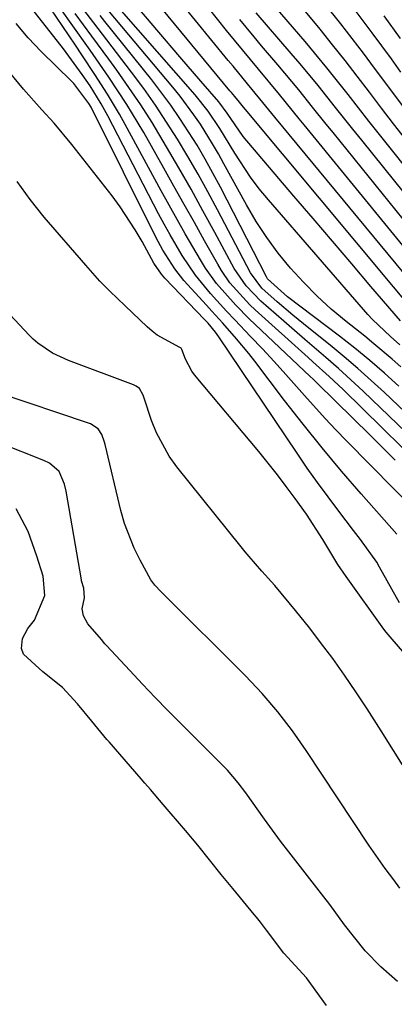
# Model space of a CAD drawing. Units: inches. Extents: x 1851978 to 1857357, y 426484 to 431730.
# Drawn here: x 1852691 to 1852745, y 426887 to 427031 of the extents above; entities that cross this region are included whole.
import ezdxf

# ---------------------------------------------------------------- set-up
doc = ezdxf.new("R2010")
doc.units = ezdxf.units.IN
doc.header["$MEASUREMENT"] = 0
doc.layers.add('7', color=7, linetype='Continuous')
doc.layers.add('8', color=7, linetype='Continuous')

msp = doc.modelspace()

# ---------------------------------------------------------------- linework, layer by layer
at = {"layer": '7', "color": 18}
for points in [[(1852746.31, 426986.58, 1672), (1852742.02, 426991.61, 1672), (1852739.21, 426994.92, 1672), (1852736.4, 426998.22, 1672), (1852733.58, 427001.52, 1672), (1852730.77, 427004.82, 1672), (1852723.35, 427013.52, 1672), (1852721.02, 427016.92, 1672), (1852719.8, 427018.58, 1672), (1852717.17, 427021.62, 1672), (1852714.11, 427025.18, 1672), (1852711.06, 427028.77, 1672), (1852705.21, 427035.69, 1672)], [(1852745.57, 426966.23, 1658), (1852743.6, 426968.18, 1658), (1852741.62, 426970.13, 1658), (1852739.65, 426972.07, 1658), (1852736.56, 426975.12, 1658), (1852734.42, 426977.22, 1658), (1852733.56, 426978.05, 1658), (1852733.13, 426978.46, 1658), (1852724.25, 426986.88, 1658), (1852722.27, 426988.86, 1658), (1852719.49, 426992.02, 1658), (1852717.86, 426994.3, 1658), (1852717.12, 426995.49, 1658), (1852714.91, 426999.3, 1658), (1852712.56, 427003.49, 1658), (1852711.41, 427005.6, 1658), (1852706.16, 427015.3, 1658), (1852705.33, 427016.8, 1658), (1852703.57, 427019.74, 1658), (1852701.71, 427022.61, 1658), (1852699.82, 427025.47, 1658), (1852698.87, 427026.89, 1658), (1852694.26, 427033.76, 1658)], [(1852747.31, 426989.14, 1674), (1852745.29, 426991.56, 1674), (1852723.7, 427017.48, 1674), (1852723.4, 427017.83, 1674), (1852722.82, 427018.54, 1674), (1852722.13, 427019.39, 1674), (1852721.66, 427019.95, 1674), (1852721.43, 427020.23, 1674), (1852709.65, 427034.55, 1674)], [(1852747.77, 426992.37, 1676), (1852744.52, 426996.31, 1676), (1852727.99, 427016.35, 1676), (1852727.55, 427016.88, 1676), (1852725.81, 427019.02, 1676), (1852723.98, 427021.25, 1676), (1852721.88, 427023.79, 1676), (1852721.18, 427024.64, 1676), (1852714.02, 427033.43, 1676)], [(1852752.48, 427002.26, 1684), (1852744.82, 427011.88, 1684), (1852741.73, 427015.77, 1684), (1852738.68, 427019.69, 1684), (1852735.59, 427023.59, 1684), (1852732.41, 427027.41, 1684), (1852727.15, 427033.58, 1684)], [(1852747.03, 426973.23, 1664), (1852744.01, 426976.08, 1664), (1852742.07, 426977.86, 1664), (1852740.1, 426979.62, 1664), (1852738.1, 426981.33, 1664), (1852736.07, 426983.01, 1664), (1852732.96, 426985.52, 1664), (1852730.63, 426987.43, 1664), (1852728.34, 426989.36, 1664), (1852726.09, 426991.35, 1664), (1852724.43, 426993.62, 1664), (1852719.61, 427002.81, 1664), (1852718.21, 427005.42, 1664), (1852716.77, 427008.02, 1664), (1852715.29, 427010.59, 1664), (1852713.77, 427013.14, 1664), (1852712.19, 427015.65, 1664), (1852710.56, 427018.13, 1664), (1852708.84, 427020.55, 1664), (1852707.08, 427022.93, 1664), (1852703.47, 427027.65, 1664), (1852701.55, 427030.16, 1664), (1852699.62, 427032.66, 1664)], [(1852746.38, 426979.83, 1668), (1852745.09, 426980.98, 1668), (1852742.46, 426983.23, 1668), (1852741.12, 426984.32, 1668), (1852738.4, 426986.49, 1668), (1852736.23, 426988.3, 1668), (1852734.15, 426990.2, 1668), (1852732.17, 426992.21, 1668), (1852730.26, 426994.29, 1668), (1852728.48, 426996.48, 1668), (1852726.81, 426998.74, 1668), (1852725.27, 427001.11, 1668), (1852723.84, 427003.54, 1668), (1852720.56, 427009.55, 1668), (1852719.74, 427011.01, 1668), (1852718.89, 427012.47, 1668), (1852717.11, 427015.32, 1668), (1852716.16, 427016.71, 1668), (1852714.16, 427019.42, 1668), (1852713.1, 427020.72, 1668), (1852702.84, 427032.96, 1668)], [(1852749.04, 426994.69, 1678), (1852745.36, 426999.19, 1678), (1852732.25, 427015.22, 1678), (1852731.53, 427016.11, 1678), (1852728.65, 427019.67, 1678), (1852725.59, 427023.37, 1678), (1852723.25, 427026.18, 1678), (1852720.95, 427029.02, 1678), (1852718.28, 427032.33, 1678)], [(1852747.12, 427013.07, 1686), (1852745.33, 427015.38, 1686), (1852743.56, 427017.69, 1686), (1852741.79, 427020.02, 1686), (1852740.02, 427022.33, 1686), (1852738.23, 427024.64, 1686), (1852736.42, 427026.92, 1686), (1852734.59, 427029.2, 1686), (1852731.75, 427032.67, 1686)], [(1852746.9, 427017.66, 1688), (1852744.9, 427020.35, 1688), (1852742.54, 427023.54, 1688), (1852740.91, 427025.71, 1688), (1852739.26, 427027.86, 1688), (1852737.6, 427029.99, 1688), (1852735.25, 427033, 1688)], [(1852752.36, 426954.92, 1656), (1852738.44, 426969.03, 1656), (1852736.87, 426970.66, 1656), (1852735.32, 426972.3, 1656), (1852732.3, 426975.66, 1656), (1852729.6, 426978.73, 1656), (1852727.9, 426980.62, 1656), (1852726.17, 426982.47, 1656), (1852724.43, 426984.31, 1656), (1852722.13, 426986.72, 1656), (1852720.94, 426987.99, 1656), (1852718.6, 426990.56, 1656), (1852716.42, 426993.25, 1656), (1852714.46, 426996.15, 1656), (1852712.69, 426999.16, 1656), (1852711.85, 427000.7, 1656), (1852711.02, 427002.24, 1656), (1852703.59, 427016.54, 1656), (1852702.62, 427018.33, 1656), (1852701.02, 427020.92, 1656), (1852699.88, 427022.6, 1656), (1852697.12, 427026.33, 1656), (1852695.2, 427028.84, 1656), (1852692.86, 427031.81, 1656)], [(1852749.65, 426967.85, 1662), (1852740.87, 426976.3, 1662), (1852739.68, 426977.43, 1662), (1852737.26, 426979.62, 1662), (1852735.43, 426981.2, 1662), (1852732.36, 426983.84, 1662), (1852730.84, 426985.17, 1662), (1852729.31, 426986.51, 1662), (1852725.94, 426989.46, 1662), (1852723.79, 426991.68, 1662), (1852722.07, 426994.23, 1662), (1852719.22, 426999.51, 1662), (1852717.49, 427002.67, 1662), (1852715.75, 427005.81, 1662), (1852713.97, 427008.93, 1662), (1852712.17, 427012.04, 1662), (1852710.06, 427015.57, 1662), (1852708.41, 427018.17, 1662), (1852706.69, 427020.71, 1662), (1852704.92, 427023.22, 1662), (1852703.73, 427024.85, 1662), (1852701.29, 427028.18, 1662), (1852698.84, 427031.5, 1662)], [(1852746.09, 426977.05, 1666), (1852743.98, 426978.94, 1666), (1852741.85, 426980.78, 1666), (1852739.66, 426982.57, 1666), (1852737.44, 426984.32, 1666), (1852729.85, 426990.11, 1666), (1852726.92, 426992.7, 1666), (1852726.75, 426993, 1666), (1852720.03, 427006.13, 1666), (1852717.81, 427010.23, 1666), (1852716.63, 427012.24, 1666), (1852714.14, 427016.18, 1666), (1852712.82, 427018.1, 1666), (1852710.01, 427021.82, 1666), (1852703.17, 427030.34, 1666), (1852702.48, 427031.21, 1666)], [(1852750.12, 427001.23, 1682), (1852740.67, 427012.98, 1682), (1852739.39, 427014.58, 1682), (1852736.84, 427017.78, 1682), (1852734.3, 427020.98, 1682), (1852731.69, 427024.14, 1682), (1852730.37, 427025.69, 1682), (1852725.25, 427031.62, 1682)], [(1852746.32, 427027.86, 1692), (1852743.94, 427031.16, 1692)], [(1852745.78, 426955.41, 1654), (1852740.61, 426961.27, 1654), (1852737.72, 426964.61, 1654), (1852734.88, 426968, 1654), (1852732.12, 426971.45, 1654), (1852729.41, 426974.95, 1654), (1852725.06, 426980.7, 1654), (1852724.2, 426981.81, 1654), (1852722.41, 426983.97, 1654), (1852720.39, 426986.23, 1654), (1852718.79, 426987.98, 1654), (1852717.99, 426988.85, 1654), (1852714.69, 426992.49, 1654), (1852713.37, 426994.19, 1654), (1852711.63, 426996.92, 1654), (1852710.61, 426998.83, 1654), (1852701.15, 427017.8, 1654), (1852700.85, 427018.37, 1654), (1852698.63, 427021.29, 1654), (1852698.3, 427021.64, 1654), (1852693.88, 427025.98, 1654), (1852691.99, 427027.97, 1654), (1852690.2, 427030.03, 1654)], [(1852746.19, 426945.36, 1652), (1852743.28, 426950.56, 1652), (1852742.87, 426951.27, 1652), (1852740.48, 426954.62, 1652), (1852739.48, 426955.93, 1652), (1852737.32, 426958.76, 1652), (1852735.76, 426960.84, 1652), (1852734.22, 426962.93, 1652), (1852732.72, 426965.06, 1652), (1852731.25, 426967.21, 1652), (1852719.8, 426984.25, 1652), (1852719.31, 426984.94, 1652), (1852718.23, 426986.22, 1652), (1852717.72, 426986.77, 1652), (1852711.94, 426992.82, 1652), (1852711.43, 426993.39, 1652), (1852710.34, 426994.99, 1652), (1852708.6, 426998.16, 1652), (1852707.6, 426999.89, 1652), (1852705.41, 427003.23, 1652), (1852704.22, 427004.84, 1652), (1852698.35, 427012.36, 1652), (1852695.77, 427015.46, 1652), (1852693.95, 427017.44, 1652), (1852691.29, 427020.47, 1652), (1852688.31, 427024.07, 1652)], [(1852747.09, 426920.86, 1648), (1852745.32, 426923.75, 1648), (1852743.52, 426926.62, 1648), (1852741.46, 426929.87, 1648), (1852739.83, 426932.34, 1648), (1852738.17, 426934.79, 1648), (1852736.44, 426937.19, 1648), (1852734.67, 426939.56, 1648), (1852733.08, 426941.62, 1648), (1852731.02, 426944.23, 1648), (1852727.96, 426947.89, 1648), (1852726.11, 426950, 1648), (1852724.25, 426952.1, 1648), (1852723.65, 426952.81, 1648), (1852723.05, 426953.54, 1648), (1852713.7, 426965.24, 1648), (1852712.56, 426966.81, 1648), (1852710.71, 426970.2, 1648), (1852710, 426972.01, 1648), (1852708.89, 426975.29, 1648), (1852708.74, 426975.71, 1648), (1852708.25, 426976.68, 1648), (1852707.74, 426977.03, 1648), (1852707.56, 426977.12, 1648), (1852707.37, 426977.2, 1648), (1852697.85, 426980.77, 1648), (1852695.51, 426981.87, 1648), (1852693.37, 426983.32, 1648), (1852692.73, 426983.89, 1648), (1852692.12, 426984.49, 1648), (1852686.42, 426990.53, 1648)], [(1852746.22, 426903.62, 1646), (1852745.34, 426904.84, 1646), (1852744.1, 426906.51, 1646), (1852741.72, 426909.91, 1646), (1852732.57, 426923.74, 1646), (1852730.56, 426926.63, 1646), (1852728.41, 426929.42, 1646), (1852726.13, 426932.11, 1646), (1852723.71, 426934.66, 1646), (1852711.59, 426946.76, 1646), (1852711.36, 426946.98, 1646), (1852710.45, 426947.91, 1646), (1852709.9, 426948.69, 1646), (1852708.32, 426951.58, 1646), (1852707.45, 426953.33, 1646), (1852706.05, 426956.97, 1646), (1852705.51, 426958.86, 1646), (1852703.2, 426968.48, 1646), (1852703.11, 426968.84, 1646), (1852702.74, 426969.96, 1646), (1852702.21, 426970.79, 1646), (1852701.09, 426971.51, 1646), (1852700.77, 426971.64, 1646), (1852687.44, 426976.12, 1646)], [(1852745.89, 426890, 1644), (1852743.45, 426892.14, 1644), (1852741.19, 426894.47, 1644), (1852738.13, 426898.27, 1644), (1852735.99, 426901.24, 1644), (1852735.12, 426902.38, 1644), (1852730.03, 426908.94, 1644), (1852728.82, 426910.52, 1644), (1852726.46, 426913.7, 1644), (1852723.73, 426917.57, 1644), (1852722.64, 426919.03, 1644), (1852721.06, 426920.87, 1644), (1852720.64, 426921.3, 1644), (1852714.25, 426927.7, 1644), (1852712.37, 426929.61, 1644), (1852710.51, 426931.53, 1644), (1852708.66, 426933.47, 1644), (1852706.83, 426935.43, 1644), (1852703.41, 426939.12, 1644), (1852703.19, 426939.36, 1644), (1852702.67, 426939.99, 1644), (1852700.68, 426942.29, 1644), (1852700.03, 426943.47, 1644), (1852699.88, 426944.48, 1644), (1852700.21, 426946.07, 1644), (1852700.1, 426947.5, 1644), (1852699.77, 426948.58, 1644), (1852699.75, 426948.69, 1644), (1852697.5, 426961.69, 1644), (1852697.27, 426962.7, 1644), (1852696.48, 426964.56, 1644), (1852695.08, 426965.76, 1644), (1852694.24, 426966.17, 1644), (1852687.84, 426968.71, 1644)], [(1852735.55, 426886.47, 1642), (1852732.59, 426890.5, 1642), (1852729.32, 426894.11, 1642), (1852726.79, 426897.5, 1642), (1852725.9, 426898.64, 1642), (1852725.3, 426899.39, 1642), (1852724.99, 426899.77, 1642), (1852721.83, 426903.6, 1642), (1852720.15, 426905.62, 1642), (1852718.46, 426907.75, 1642), (1852716.72, 426909.91, 1642), (1852714.93, 426912.08, 1642), (1852711.67, 426915.87, 1642), (1852709.83, 426918.04, 1642), (1852709.02, 426918.98, 1642), (1852708.48, 426919.61, 1642), (1852703.78, 426925.01, 1642), (1852703.46, 426925.38, 1642), (1852701.27, 426928.05, 1642), (1852699.19, 426930.57, 1642), (1852696.99, 426932.99, 1642), (1852694.12, 426935.28, 1642), (1852691.31, 426937.83, 1642), (1852690.98, 426938.68, 1642), (1852691.13, 426940.12, 1642), (1852691.95, 426941.59, 1642), (1852692.89, 426942.8, 1642), (1852694.4, 426946.4, 1642), (1852694.15, 426949.27, 1642), (1852693.23, 426952.15, 1642), (1852691.96, 426955.78, 1642), (1852690.23, 426959.1, 1642)]]:
    msp.add_polyline3d(points, dxfattribs=at)
at = {"layer": '8', "color": 18}
for points in [[(1852746.25, 426983.08, 1670), (1852744.87, 426984.3, 1670), (1852742.23, 426986.78, 1670), (1852741.57, 426987.5, 1670), (1852727.04, 427004.26, 1670), (1852725.71, 427005.89, 1670), (1852724.43, 427007.56, 1670), (1852722.13, 427011.08, 1670), (1852719.96, 427014.69, 1670), (1852718.26, 427017.24, 1670), (1852716.35, 427019.64, 1670), (1852702.48, 427035.51, 1670)], [(1852752.22, 426962.5, 1660), (1852737.94, 426976.54, 1660), (1852735.92, 426978.45, 1660), (1852733.54, 426980.6, 1660), (1852732.86, 426981.21, 1660), (1852725.11, 426988.2, 1660), (1852724.32, 426988.94, 1660), (1852721.43, 426992.15, 1660), (1852720.2, 426993.93, 1660), (1852719.64, 426994.86, 1660), (1852717.72, 426998.29, 1660), (1852716.24, 427000.95, 1660), (1852714.75, 427003.61, 1660), (1852713.25, 427006.26, 1660), (1852711.76, 427008.92, 1660), (1852708.84, 427014.11, 1660), (1852706.4, 427018.23, 1660), (1852703.77, 427022.22, 1660), (1852701.03, 427026.15, 1660), (1852698.27, 427030.06, 1660), (1852695.63, 427033.79, 1660)], [(1852746.39, 427022.95, 1690), (1852745, 427024.87, 1690), (1852742.2, 427028.68, 1690), (1852739.27, 427032.58, 1690)], [(1852747.75, 427000.2, 1680), (1852736.48, 427014.1, 1680), (1852735.47, 427015.34, 1680), (1852733.47, 427017.83, 1680), (1852731.48, 427020.33, 1680), (1852728.42, 427024.02, 1680), (1852726.04, 427026.81, 1680), (1852724.98, 427028.08, 1680), (1852722.87, 427030.65, 1680)], [(1852746.97, 426937.88, 1650), (1852744.84, 426940.39, 1650), (1852744.24, 426941.06, 1650), (1852743.91, 426941.48, 1650), (1852738.4, 426949.22, 1650), (1852737.2, 426950.97, 1650), (1852734.99, 426954.6, 1650), (1852732.61, 426958.29, 1650), (1852730.94, 426960.62, 1650), (1852729.66, 426962.36, 1650), (1852728.35, 426964.08, 1650), (1852725.64, 426967.46, 1650), (1852716.26, 426978.69, 1650), (1852715.86, 426979.22, 1650), (1852714.93, 426980.97, 1650), (1852714.41, 426982.38, 1650), (1852714.29, 426982.57, 1650), (1852714.11, 426982.7, 1650), (1852710.81, 426984.5, 1650), (1852710.07, 426985.07, 1650), (1852709.36, 426985.68, 1650), (1852706.12, 426988.75, 1650), (1852703.9, 426990.91, 1650), (1852702.45, 426992.39, 1650), (1852700.38, 426994.7, 1650), (1852694.33, 427001.76, 1650), (1852692.28, 427004.32, 1650), (1852690.37, 427006.97, 1650)]]:
    msp.add_polyline3d(points, dxfattribs=at)

doc.saveas('drawing.dxf')
